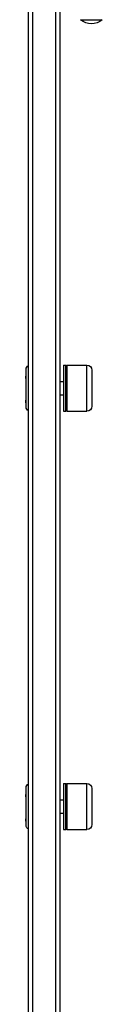
# Model space of a CAD drawing. Units: millimetres. Extents: x -4685 to 5043, y -4289 to 4528.
# Drawn here: x 2081 to 2173, y 264 to 1440 of the extents above; entities that cross this region are included whole.
import ezdxf

# ---------------------------------------------------------------- set-up
doc = ezdxf.new("R2010")
doc.units = ezdxf.units.MM
doc.header["$LTSCALE"] = 20
doc.layers.add('2d', color=230, linetype='Continuous')

msp = doc.modelspace()

# ---------------------------------------------------------------- linework, layer by layer
at = {"layer": '2d'}
for p, q in [((2085, 160.8), (2085, 1534)), ((2090, 160.1), (2090, 1537)), ((2117.5, 156.2), (2117.5, 1537)), ((2122.5, 155.4), (2122.5, 1461.8)), ((2147, 1440.4), (2173, 1440.4)), ((2126.5, 1027.5), (2126.5, 972.5)), ((2126.5, 1027.5), (2129.5, 1027.5)), ((2129.5, 972.5), (2129.5, 1027.5)), ((2130.5, 1027.5), (2130.5, 972.5)), ((2130.5, 1027.5), (2154.5, 1027.5)), ((2154.5, 972.5), (2154.5, 1027.5)), ((2081.8, 1017.5), (2081.8, 1011.5)), ((2082, 1017.5), (2081.8, 1017.5)), ((2082, 985.8), (2082, 1022.5)), ((2160.5, 1021.5), (2160.5, 978.5)), ((2082, 1011.5), (2081.8, 1011.5)), ((2082, 1011.5), (2081.8, 1011.5)), ((2122.5, 1008), (2126.5, 1008)), ((2081.8, 988.5), (2081.8, 982.5)), ((2082, 988.5), (2081.8, 988.5)), ((2122.5, 992), (2126.5, 992)), ((2082, 982.5), (2081.8, 982.5)), ((2082, 977.5), (2082, 982.5)), ((2126.5, 972.5), (2129.5, 972.5)), ((2130.5, 972.5), (2154.5, 972.5)), ((2082, 485.8), (2082, 522.5)), ((2126.5, 527.5), (2126.5, 472.5)), ((2126.5, 527.5), (2129.5, 527.5)), ((2129.5, 472.5), (2129.5, 527.5)), ((2130.5, 527.5), (2130.5, 472.5)), ((2130.5, 527.5), (2154.5, 527.5)), ((2154.5, 472.5), (2154.5, 527.5)), ((2160.5, 521.5), (2160.5, 478.5)), ((2081.8, 517.5), (2081.8, 511.5)), ((2082, 517.5), (2081.8, 517.5)), ((2082, 511.5), (2081.8, 511.5)), ((2082, 511.5), (2081.8, 511.5)), ((2122.5, 508), (2126.5, 508)), ((2081.8, 488.5), (2081.8, 482.5)), ((2082, 488.5), (2081.8, 488.5)), ((2082, 482.5), (2081.8, 482.5)), ((2082, 477.5), (2082, 482.5)), ((2122.5, 492), (2126.5, 492)), ((2126.5, 472.5), (2129.5, 472.5)), ((2130.5, 472.5), (2154.5, 472.5))]:
    msp.add_line(p, q, dxfattribs=at)
at = {"layer": '2d', "extrusion": (0, 0, -1)}
for centre, radius, start, end in [((-2160, 1455.6), 20, 229.4584, 310.5416), ((-2087, 1022.5), 5, 0, 66.4218), ((-2130.5, 1026.5), 1, 0, 90), ((-2154.5, 1021.5), 6, 90, 180), ((-2096.5, 1014.5), 15, 348.463, 0), ((-2096.5, 1014.5), 15, 348.463, 348.4631), ((-2096.5, 985.5), 15, 348.463, 0), ((-2087, 977.5), 5, 293.5782, 0), ((-2154.5, 978.5), 6, 180, 270), ((-2130.5, 973.5), 1, 270, 0), ((-2087, 522.5), 5, 0, 66.4218), ((-2130.5, 526.5), 1, 0, 90), ((-2154.5, 521.5), 6, 90, 180), ((-2096.5, 514.5), 15, 348.463, 0), ((-2096.5, 514.5), 15, 348.463, 348.4631), ((-2096.5, 485.5), 15, 348.463, 0), ((-2087, 477.5), 5, 293.5782, 0), ((-2130.5, 473.5), 1, 270, 0), ((-2154.5, 478.5), 6, 180, 270)]:
    msp.add_arc(centre, radius, start, end, dxfattribs=at)
at = {"layer": '2d'}
for centre in [(2096.5, 1014.5), (2096.5, 985.5), (2096.5, 514.5), (2096.5, 485.5)]:
    msp.add_arc(centre, 15, 168.463, 180, dxfattribs=at)

doc.saveas('drawing.dxf')
